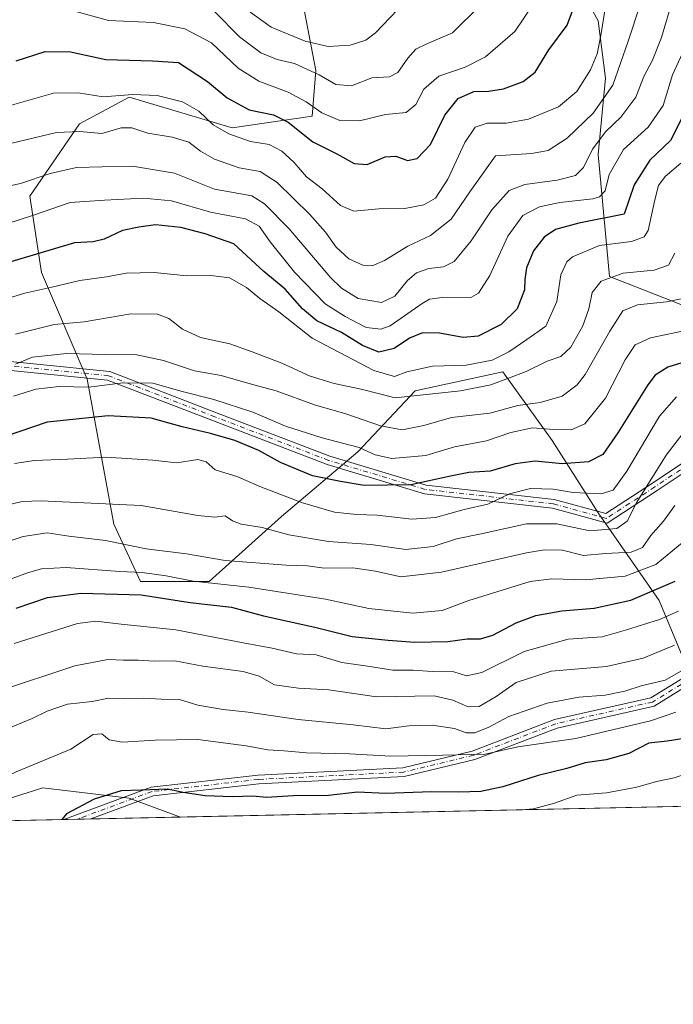
# Model space of a CAD drawing. Units: metres. Extents: x 644680 to 648134, y 4743833 to 4746219.
# Drawn here: x 647094 to 647273, y 4743833 to 4744102 of the extents above; entities that cross this region are included whole.
import ezdxf

# ---------------------------------------------------------------- set-up
doc = ezdxf.new("R2010")
doc.units = ezdxf.units.M
doc.header["$MEASUREMENT"] = 0
doc.linetypes.add('DGN Style 4', pattern=[2.6384748266838614, 1.318413404963828, -0.6592067024819142, 0.001648016756204785, -0.6592067024819142])
for name, color, linetype, lineweight in [('Arbolado forestal CxS', 92, 'Continuous', 0), ('Camino Cxs', 7, 'Continuous', 0), ('Camino eje', 30, 'DGN Style 4', 13), ('Comarca CxS', 21, 'Continuous', 0), ('Comunidad Autónoma CxS', 142, 'Continuous', 0), ('Curva de nivel maestra', 30, 'Continuous', 30), ('Curva de nivel normal', 30, 'Continuous', 0), ('Entidad de ámbito territorial CxS', 92, 'Continuous', 0), ('Espacio natural protegido CxS', 121, 'Continuous', 0), ('Municipio CxS', 4, 'Continuous', 0), ('Provincia CxS', 1, 'Continuous', 0)]:
    doc.layers.add(name, color=color, linetype=linetype, lineweight=lineweight)

msp = doc.modelspace()

# ---------------------------------------------------------------- linework, layer by layer
at = {"layer": 'Arbolado forestal CxS', "color": 92, "linetype": 'Continuous', "lineweight": 0, "extrusion": (-0.1184180294904701, -0.002519578591530856, 0.9929606346755724), "elevation": -87516.50143626526, "flags": 128}
msp.add_lwpolyline([(-4729044.800773664, 743230.1096310118), (-4729044.800773663, 742767.1514795362)], dxfattribs=at)
at = {"layer": 'Arbolado forestal CxS', "color": 92, "linetype": 'Continuous', "lineweight": 0, "extrusion": (-0.1516640402518917, -0.003227216710406468, 0.9884268328848508), "elevation": -112390.3137716224, "flags": 128}
msp.add_lwpolyline([(-4729043.503253433, 739388.3533017202), (-4729043.503253433, 739353.8987460452)], dxfattribs=at)
at = {"layer": 'Arbolado forestal CxS', "color": 92, "linetype": 'Continuous', "lineweight": 0, "extrusion": (-0.09849956226654139, -0.00209379098595058, 0.9951348914959254), "elevation": -72603.20152551994, "flags": 128}
msp.add_lwpolyline([(-4729059.846901108, 744248.8815162614), (-4729059.846901109, 744245.1980680253)], dxfattribs=at)
at = {"layer": 'Arbolado forestal CxS', "color": 92, "linetype": 'Continuous', "lineweight": 0, "extrusion": (-0.08328469007691312, -0.001772740026197087, 0.9965242183668154), "elevation": -61232.9854460588, "flags": 128}
msp.add_lwpolyline([(-4729038.58083155, 745409.1252251028), (-4729038.58083155, 745405.4471107476)], dxfattribs=at)
at = {"layer": 'Arbolado forestal CxS', "color": 92, "linetype": 'Continuous', "lineweight": 0, "extrusion": (-0.05734727149006873, -0.00122013485182767, 0.9983535454555104), "elevation": -41825.06859961015, "flags": 128}
msp.add_lwpolyline([(-4729045.350378058, 746731.3069434046), (-4729045.350378058, 746706.6888498506)], dxfattribs=at)
at = {"layer": 'Arbolado forestal CxS', "color": 92, "linetype": 'Continuous', "lineweight": 0}
for points in [[(647289.9908999996, 4744018.661900001, 1022.661900000006), (647255.5573000005, 4744032.2271, 1008.595700000005), (647252.4276999999, 4744065.6173, 988.9916999999988), (647254.5151000004, 4744086.486099999, 980.9897999999957), (647252.4285000004, 4744102.137700001, 977.0581999999995), (647239.9077000003, 4744125.093699999, 969.7761000000029)], [(647239.9077000003, 4744125.093699999, 969.7761000000029), (647252.4285000004, 4744102.137700001, 977.0581999999995), (647254.5151000004, 4744086.486099999, 980.9897999999957), (647252.4276999999, 4744065.6173, 988.9916999999988), (647255.5573000005, 4744032.2271, 1008.595700000005), (647289.9908999996, 4744018.661900001, 1022.661900000006)], [(647289.9908999996, 4744018.661900001, 1022.661900000006), (647255.5573000005, 4744032.2271, 1008.595700000005), (647252.4276999999, 4744065.6173, 988.9916999999988), (647254.5151000004, 4744086.486099999, 980.9897999999957), (647252.4285000004, 4744102.137700001, 977.0581999999995), (647239.9077000003, 4744125.093699999, 969.7761000000029)], [(647289.9908999996, 4744018.661900001, 1022.661900000006), (647255.5573000005, 4744032.2271, 1008.595700000005), (647252.4276999999, 4744065.6173, 988.9916999999988), (647254.5151000004, 4744086.486099999, 980.9897999999957), (647252.4285000004, 4744102.137700001, 977.0581999999995), (647239.9077000003, 4744125.093699999, 969.7761000000029)], [(647168.9528999999, 4744120.9209, 948.4747000000062), (647175.2128999997, 4744088.574100001, 963.4614000000003), (647174.1693000002, 4744076.0529, 971.4279999999999), (647152.2566999998, 4744072.922900001, 978.7743999999948), (647124.0839000001, 4744081.2709, 978.9766999999993), (647110.5186999999, 4744073.9669, 983.043399999995), (647096.9534999998, 4744054.1417, 990.6708999999975), (647100.0833000002, 4744033.2729, 1001.511299999998), (647112.6041000001, 4744004.056299999, 1017.976800000004), (647119.9073000001, 4743964.405300001, 1037.0772), (647127.2111000001, 4743948.753500001, 1046.290800000002), (647145.9930999996, 4743948.7533, 1043.936600000001), (647165.8191000001, 4743966.4915, 1032.674100000004), (647186.6885000002, 4743984.229900001, 1020.623800000001), (647202.3406999996, 4744000.924699999, 1007.737599999993), (647226.3400999998, 4744006.1415, 1006.172099999996), (647239.9045000002, 4743987.359300001, 1020.976800000004), (647252.4254999999, 4743967.533700001, 1031.856700000004), (647269.1201, 4743943.534299999, 1050.309599999993), (647279.5541000003, 4743918.4915, 1067.184899999993)], [(647279.5541000003, 4743918.4915, 1067.184899999993), (647269.1201, 4743943.534299999, 1050.309599999993), (647252.4254999999, 4743967.533700001, 1031.856700000004), (647239.9045000002, 4743987.359300001, 1020.976800000004), (647226.3400999998, 4744006.1415, 1006.172099999996), (647202.3406999996, 4744000.924699999, 1007.737599999993), (647186.6885000002, 4743984.229900001, 1020.623800000001), (647165.8191000001, 4743966.4915, 1032.674100000004), (647145.9930999996, 4743948.7533, 1043.936600000001), (647127.2111000001, 4743948.753500001, 1046.290800000002), (647119.9073000001, 4743964.405300001, 1037.0772), (647112.6041000001, 4744004.056299999, 1017.976800000004), (647100.0833000002, 4744033.2729, 1001.511299999998), (647096.9534999998, 4744054.1417, 990.6708999999975), (647110.5186999999, 4744073.9669, 983.043399999995), (647124.0839000001, 4744081.2709, 978.9766999999993), (647152.2566999998, 4744072.922900001, 978.7743999999948), (647174.1693000002, 4744076.0529, 971.4279999999999), (647175.2128999997, 4744088.574100001, 963.4614000000003), (647168.9528999999, 4744120.9209, 948.4747000000062)], [(647168.9528999999, 4744120.9209, 948.4747000000062), (647175.2128999997, 4744088.574100001, 963.4614000000003), (647174.1693000002, 4744076.0529, 971.4279999999999), (647152.2566999998, 4744072.922900001, 978.7743999999948), (647124.0839000001, 4744081.2709, 978.9766999999993), (647110.5186999999, 4744073.9669, 983.043399999995), (647096.9534999998, 4744054.1417, 990.6708999999975), (647100.0833000002, 4744033.2729, 1001.511299999998), (647112.6041000001, 4744004.056299999, 1017.976800000004), (647119.9073000001, 4743964.405300001, 1037.0772), (647127.2111000001, 4743948.753500001, 1046.290800000002), (647145.9930999996, 4743948.7533, 1043.936600000001), (647165.8191000001, 4743966.4915, 1032.674100000004), (647186.6885000002, 4743984.229900001, 1020.623800000001), (647202.3406999996, 4744000.924699999, 1007.737599999993), (647226.3400999998, 4744006.1415, 1006.172099999996), (647239.9045000002, 4743987.359300001, 1020.976800000004), (647252.4254999999, 4743967.533700001, 1031.856700000004), (647269.1201, 4743943.534299999, 1050.309599999993), (647279.5541000003, 4743918.4915, 1067.184899999993)], [(647168.9528999999, 4744120.9209, 948.4747000000062), (647175.2128999997, 4744088.574100001, 963.4614000000003), (647174.1693000002, 4744076.0529, 971.4279999999999), (647152.2566999998, 4744072.922900001, 978.7743999999948), (647124.0839000001, 4744081.2709, 978.9766999999993), (647110.5186999999, 4744073.9669, 983.043399999995), (647096.9534999998, 4744054.1417, 990.6708999999975), (647100.0833000002, 4744033.2729, 1001.511299999998), (647112.6041000001, 4744004.056299999, 1017.976800000004), (647119.9073000001, 4743964.405300001, 1037.0772), (647127.2111000001, 4743948.753500001, 1046.290800000002), (647145.9930999996, 4743948.7533, 1043.936600000001), (647165.8191000001, 4743966.4915, 1032.674100000004), (647186.6885000002, 4743984.229900001, 1020.623800000001), (647202.3406999996, 4744000.924699999, 1007.737599999993), (647226.3400999998, 4744006.1415, 1006.172099999996), (647239.9045000002, 4743987.359300001, 1020.976800000004), (647252.4254999999, 4743967.533700001, 1031.856700000004), (647269.1201, 4743943.534299999, 1050.309599999993), (647279.5541000003, 4743918.4915, 1067.184899999993)], [(647597.7347999997, 4743894.049799999, 1131.323900000003), (647138.1394999997, 4743884.271000001, 1076.488899999997), (647124.0795, 4743889.451300001, 1074.496799999994), (647100.4278999995, 4743892.234300001, 1071.458799999993), (647073.9937000005, 4743883.8871, 1069.248399999997), (647072.1902999999, 4743882.867799999, 1069.180800000002), (646690.3947999999, 4743874.7443, 1038.254700000005)], [(647138.1392000001, 4743884.2711, 1076.488899999997), (647124.0795, 4743889.451300001, 1074.496799999994), (647100.4278999995, 4743892.234300001, 1071.458799999993), (647073.9937000005, 4743883.8871, 1069.248399999997), (647072.1904999996, 4743882.867900001, 1069.180900000007)], [(647138.1392000001, 4743884.2711, 1076.488899999997), (647124.0795, 4743889.451300001, 1074.496799999994), (647100.4278999995, 4743892.234300001, 1071.458799999993), (647073.9937000005, 4743883.8871, 1069.248399999997), (647072.1904999996, 4743882.867900001, 1069.180900000007)]]:
    msp.add_polyline3d(points, dxfattribs=at)
msp.add_polyline3d([(647138.1394999997, 4743884.271000001, 1076.488899999997), (647072.1902999999, 4743882.867799999, 1069.180800000002), (647073.9937000005, 4743883.8871, 1069.248399999997), (647100.4278999995, 4743892.234300001, 1071.458799999993), (647124.0795, 4743889.451300001, 1074.496799999994)], close=True, dxfattribs=at)
at = {"layer": 'Camino Cxs', "color": 7, "linetype": 'Continuous', "lineweight": 0, "extrusion": (-0.2902678553873748, -0.006174310761855352, 0.956925519575808), "elevation": -216095.5887364962, "flags": 128}
msp.add_lwpolyline([(-4729049.214683387, 715951.3725627187), (-4729049.214683387, 715943.7117179165)], dxfattribs=at)
at = {"layer": 'Camino Cxs', "color": 7, "linetype": 'Continuous', "lineweight": 0}
for points in [[(646988.2955, 4743994.790899999, 1003.773700000005), (647006.9990999997, 4743995.6325, 1011.819699999993), (647026.8960999995, 4744007.570900001, 1004.256200000003), (647052.9357000003, 4744006.235500001, 1014.405799999993), (647078.7619000003, 4744010.208900001, 1027.051900000006), (647118.7625000002, 4744006.208699999, 1034.595300000001), (647148.0164999999, 4743994.906099999, 1035.920499999993), (647179.0617000004, 4743983.0163, 1039.244900000005), (647205.3744999999, 4743975.122500001, 1032.638200000001), (647240.4167, 4743971.1555, 1048.412299999996), (647254.5389, 4743967.303900001, 1050.379300000001), (647267.3114999998, 4743975.606100001, 1051.259099999996), (647281.3857000005, 4743984.9889, 1051.348899999997)], [(646988.2955, 4743994.790899999, 1003.773700000005), (647006.9990999997, 4743995.6325, 1011.819699999993), (647026.8960999995, 4744007.570900001, 1004.256200000003), (647052.9357000003, 4744006.235500001, 1014.405799999993), (647078.7619000003, 4744010.208900001, 1027.051900000006), (647118.7625000002, 4744006.208699999, 1034.595300000001), (647148.0164999999, 4743994.906099999, 1035.920499999993), (647179.0617000004, 4743983.0163, 1039.244900000005), (647205.3744999999, 4743975.122500001, 1032.638200000001), (647240.4167, 4743971.1555, 1048.412299999996), (647254.5389, 4743967.303900001, 1050.379300000001), (647267.3114999998, 4743975.606100001, 1051.259099999996), (647281.3857000005, 4743984.9889, 1051.348899999997), (647305.9064999997, 4743990.2907, 1053.477499999994), (647322.3185000002, 4743999.4813, 1059.745599999995), (647340.4917000001, 4744008.231500001, 1063.031799999997), (647352.0746999999, 4744007.550100001, 1064.730800000005), (647364.9505000003, 4744006.194700001, 1066.637900000002), (647373.2679000003, 4744001.6259, 1071.098800000007)], [(647282.3381000003, 4743982.7393, 1051.296100000007), (647268.6310999999, 4743973.601500001, 1049.847800000003), (647254.9451000001, 4743964.705499999, 1050.749800000005), (647239.9633, 4743968.7915, 1049.691900000005), (647204.8909, 4743972.7619, 1032.665699999998), (647178.2867000002, 4743980.743100001, 1040.077699999994), (647147.1549000005, 4743992.666099999, 1036.612699999998), (647118.2005000003, 4744003.8529, 1035.357499999998), (647078.8258999997, 4744007.7905, 1027.981599999999), (647053.0579000004, 4744003.826099999, 1014.025899999993), (647027.5037000002, 4744005.136499999, 1009.187999999995), (647007.7133, 4743993.2623, 1013.983600000007), (646987.2753, 4743992.342499999, 1003.817999999999)], [(647368.8652999997, 4744000.216700001, 1068.243799999997), (647364.1381000001, 4744003.866900001, 1065.176200000002), (647351.8784999996, 4744005.157500001, 1065.692800000004), (647340.9720999999, 4744005.799100001, 1063.532000000007), (647323.4265000002, 4743997.351100001, 1060.424700000003), (647306.7653000001, 4743988.0209, 1052.720700000005), (647282.3381000003, 4743982.7393, 1051.296100000007), (647268.6310999999, 4743973.601500001, 1049.847800000003), (647254.9451000001, 4743964.705499999, 1050.749800000005), (647239.9633, 4743968.7915, 1049.691900000005), (647204.8909, 4743972.7619, 1032.665699999998), (647178.2867000002, 4743980.743100001, 1040.077699999994), (647147.1549000005, 4743992.666099999, 1036.612699999998), (647118.2005000003, 4744003.8529, 1035.357499999998), (647078.8258999997, 4744007.7905, 1027.981599999999), (647053.0579000004, 4744003.826099999, 1014.025899999993), (647027.5037000002, 4744005.136499999, 1009.187999999995), (647007.7133, 4743993.2623, 1013.983600000007), (646987.2753, 4743992.342499999, 1003.817999999999)], [(647498.1057000002, 4744006.515699999, 1070.513300000006), (647478.4781, 4744005.1621, 1071.602899999998), (647452.6403000001, 4743999.8621, 1074.640799999994), (647410.1955000004, 4743999.8621, 1073.862099999998), (647372.1234999998, 4743999.205700001, 1071.028600000005), (647356.0016999999, 4743990.8223, 1069.564400000003), (647335.6041000001, 4743970.424699999, 1072.319699999993), (647316.2704999996, 4743953.0911, 1078.553899999999), (647298.5440999996, 4743944.556299999, 1079.618900000001), (647285.3520999998, 4743925.4277, 1078.718099999998), (647267.7685000002, 4743914.606899999, 1078.301500000002), (647241.1993000006, 4743908.628900001, 1076.741500000004), (647218.7182999998, 4743900.033299999, 1077.840899999996), (647199.3517000005, 4743895.3585, 1083.794399999999), (647159.5897000004, 4743893.3705, 1082.444399999993), (647130.6678999999, 4743890.083900001, 1082.121700000003), (647113.5674999999, 4743883.748199999, 1077.295100000003)], [(647106.2383000003, 4743883.592300001, 1075.070900000006), (647130.1073000003, 4743892.435699999, 1081.601200000005), (647159.3941000003, 4743895.763699999, 1080.119600000005), (647199.0072999997, 4743897.7443, 1082.816500000001), (647218.0053000003, 4743902.3301, 1077.981899999999), (647240.5037000002, 4743910.9323, 1078.145699999994), (647266.8513000002, 4743916.860500001, 1078.330199999997), (647283.6634999998, 4743927.206700001, 1078.568499999994), (647296.9297000002, 4743946.442700001, 1078.289000000004), (647314.9222999997, 4743955.105699999, 1077.853600000002), (647333.9533000002, 4743972.168099999, 1072.170800000007), (647354.5663000002, 4743992.780900001, 1070.242100000003), (647368.8652999997, 4744000.216700001, 1068.243799999997)], [(647285.3520999998, 4743925.4277, 1078.718099999998), (647267.7685000002, 4743914.606899999, 1078.301500000002), (647241.1993000006, 4743908.628900001, 1076.741500000004), (647218.7182999998, 4743900.033299999, 1077.840899999996), (647199.3517000005, 4743895.3585, 1083.794399999999), (647159.5897000004, 4743893.3705, 1082.444399999993), (647130.6678999999, 4743890.083900001, 1082.121700000003), (647113.5674999999, 4743883.748299999, 1077.295100000003), (647106.2383000003, 4743883.592300001, 1075.070900000006), (647130.1073000003, 4743892.435699999, 1081.601200000005), (647159.3941000003, 4743895.763699999, 1080.119600000005), (647199.0072999997, 4743897.7443, 1082.816500000001), (647218.0053000003, 4743902.3301, 1077.981899999999), (647240.5037000002, 4743910.9323, 1078.145699999994), (647266.8513000002, 4743916.860500001, 1078.330199999997), (647283.6634999998, 4743927.206700001, 1078.568499999994)]]:
    msp.add_polyline3d(points, dxfattribs=at)
at = {"layer": 'Camino eje', "color": 30, "linetype": 'DGN Style 4', "lineweight": 13}
for points in [[(647371.8205000004, 4744000.400699999, 1070.6535), (647364.5443000002, 4744005.030900001, 1065.933699999994), (647351.9767000005, 4744006.353700001, 1065.209499999997), (647340.7319, 4744007.0153, 1063.381699999998), (647322.8724999997, 4743998.416300001, 1060.109899999996), (647306.3359000003, 4743989.155900001, 1053.081600000005), (647281.8618999999, 4743983.8641, 1051.269799999995), (647267.9713000003, 4743974.603700001, 1050.467399999994), (647254.7421000004, 4743966.004699999, 1050.534700000004), (647240.1898999996, 4743969.9735, 1049.012199999997), (647205.1327000001, 4743973.942299999, 1032.652400000006), (647178.6743000001, 4743981.879699999, 1039.567500000005), (647147.5856999997, 4743993.7861, 1036.172900000005), (647118.4814999999, 4744005.030900001, 1034.961299999995), (647078.7938999999, 4744008.999700001, 1027.521900000007), (647052.9968999998, 4744005.030900001, 1014.202900000004), (647027.1999000004, 4744006.353700001, 1006.596600000005), (647007.3561000006, 4743994.4475, 1012.964300000007), (646987.2213000003, 4743993.541300001, 1004.096799999999)], [(647371.8205000004, 4744000.400699999, 1070.6535), (647355.2839000003, 4743991.801700001, 1069.821599999996), (647334.7786999998, 4743971.296499999, 1072.193400000004), (647315.5963000003, 4743954.0985, 1078.210000000006), (647297.7368999999, 4743945.499500001, 1079.023400000006), (647284.5077000001, 4743926.317100001, 1078.500599999999), (647267.3098999998, 4743915.733700001, 1078.242299999998), (647240.8515, 4743909.7807, 1077.499899999995), (647218.3618999999, 4743901.181700001, 1077.781000000003), (647199.1794999996, 4743896.5515, 1083.324900000007), (647159.4918999998, 4743894.567100001, 1081.276100000003), (647130.3876999998, 4743891.2597, 1081.803499999995), (647109.9030999999, 4743883.670299999, 1075.794599999994)]]:
    msp.add_polyline3d(points, dxfattribs=at)
at = {"layer": 'Comarca CxS', "color": 21, "linetype": 'Continuous', "lineweight": 0, "flags": 128}
msp.add_lwpolyline([(647407.6310000008, 4746032.075999998), (647464.0889999995, 4746025.8), (647500.9250000003, 4746033.076999999), (647561.7580000013, 4746045.095000001), (647736.1840000009, 4746096.944999999), (647768.1910000001, 4746105.556999999), (647924.6910000008, 4746132.359999999), (647969.5770000003, 4746080.67), (647998.8830000006, 4746027.59), (648004.3389999995, 4746017.706999999), (648008.6579999991, 4746009.884999999), (648089.8412179879, 4745976.045021782), (648134.4700011259, 4743905.469982543), (645558.1670461951, 4743850.653899349), (644728.9200010984, 4743833.009982541), (644680.2200011006, 4746146.289982519), (647369.692617526, 4746203.533478647), (647399.5130000003, 4746068.766000002)], close=True, dxfattribs=at)
at = {"layer": 'Comunidad Autónoma CxS', "color": 142, "linetype": 'Continuous', "lineweight": 0, "flags": 128}
msp.add_lwpolyline([(645558.1670461951, 4743850.653899349), (644728.9200010984, 4743833.009982541), (644680.2200011006, 4746146.289982519), (647369.692617526, 4746203.533478647), (648084.6100011258, 4746218.749982519), (648089.8412179879, 4745976.045021782), (648134.4700011259, 4743905.469982543)], close=True, dxfattribs=at)
at = {"layer": 'Curva de nivel maestra', "color": 30, "linetype": 'Continuous', "lineweight": 30, "flags": 128}
for points, elevation in [([(647093.1699999999, 4744091.2601), (647101.0999999996, 4744093.7501), (647108.0599999997, 4744093.6801), (647117.7199999997, 4744091.5701), (647130.4900000002, 4744091.2601), (647137.5599999997, 4744090.780099999), (647145.5800000001, 4744085.600099999), (647150.9100000003, 4744081.140100001), (647156.9100000003, 4744077.8201), (647163.5800000001, 4744076.420100001), (647167.5800000001, 4744074.4801), (647174.3499999996, 4744069.0601), (647180.9100000003, 4744065.7301), (647185.6600000003, 4744063.140100001), (647189.2000000002, 4744062.850099999), (647194.1200000001, 4744064.940099999), (647197.1200000001, 4744065.140100001), (647200.29, 4744063.9001), (647202.9100000003, 4744064.5001), (647206.5800000001, 4744068.3101), (647210.4600000001, 4744076.3301), (647214.1100000005, 4744080.940099999), (647218.4600000001, 4744082.840100001), (647222.4900000002, 4744082.880100001), (647226.5499999998, 4744083.550100001), (647231.9000000004, 4744085.540100001), (647235.2100000001, 4744088.1501), (647238.9900000002, 4744094.2301), (647243.9400000004, 4744100.950099999), (647246.2999999998, 4744107.140100001)], 975), ([(647275.5300000003, 4744075.9001), (647272.2999999998, 4744069.440099999), (647266.6399999997, 4744064.050100001), (647262.29, 4744057.2601), (647259.5800000001, 4744049.2301), (647247.1399999997, 4744046.7501), (647240.7699999996, 4744045.050100001), (647237.6799999997, 4744042.920100001), (647234.7699999996, 4744039.220100001), (647232.8600000005, 4744034.5801), (647232.4000000004, 4744031.390100001), (647232.3200000003, 4744028.520099999), (647230.2800000003, 4744023.360099999), (647225.9299999997, 4744019.040100001), (647219.6299999999, 4744015.9101), (647215.5499999998, 4744015.540100001), (647209.04, 4744016.690099999), (647204.4199999999, 4744016.7401), (647200.8399999999, 4744015.290100001), (647196.6299999999, 4744012.5001), (647192.4100000003, 4744011.530099999), (647188, 4744013.280099999), (647182.1900000004, 4744016.870100001), (647175.4800000006, 4744020.030099999), (647171.5199999996, 4744023.3201), (647166.7699999996, 4744028.7601), (647160.9900000002, 4744033.540100001), (647152.7599999999, 4744041.100099999), (647144.9100000003, 4744043.9001), (647138.25, 4744045.600099999), (647131.2999999998, 4744046.3201), (647126.7699999996, 4744045.6801), (647122.2999999998, 4744044.800100001), (647117.2999999998, 4744042.460100001), (647114.25, 4744041.690099999), (647109.1100000005, 4744041.4001), (647088.25, 4744035.1801)], 1000), ([(647279.1799999997, 4744009.800100001), (647271.54, 4744007.420100001), (647268.0800000001, 4744005.170100001), (647266.04, 4744002.5601), (647257.8899999997, 4743989.4001), (647253.75, 4743983.520099999), (647249.8600000005, 4743981.440099999), (647242.5999999996, 4743980.9001), (647235.2000000002, 4743981.6801), (647229.7100000001, 4743980.9001), (647222.8600000005, 4743978.920100001), (647217.0599999997, 4743978.5601), (647212.0199999996, 4743977.590100001), (647201.2300000006, 4743975.140100001), (647188.4600000001, 4743974.9901), (647181.9100000003, 4743976.0601), (647174.25, 4743977.620100001), (647165.4900000002, 4743981.3301), (647159.5800000001, 4743984.620100001), (647152.9800000006, 4743987.290100001), (647146.3499999996, 4743989.270099999), (647138.5999999996, 4743991.090100001), (647130.1299999999, 4743993.450099999), (647118.3499999996, 4743994.100099999), (647101.6900000004, 4743992.3201), (647090.1399999997, 4743988.370100001)], 1025), ([(647093.1299999999, 4743941.460100001), (647101.79, 4743944.360099999), (647110.8399999999, 4743945.5101), (647127.4199999999, 4743945.0601), (647140.7599999999, 4743943.020099999), (647152.1399999997, 4743941.690099999), (647160.8300000001, 4743939.3101), (647174.9400000004, 4743936.2501), (647185.1500000004, 4743933.630100001), (647195.0300000003, 4743932.6801), (647202.2800000003, 4743932.0801), (647211.3600000005, 4743932.280099999), (647216.5800000001, 4743932.9901), (647220.2699999996, 4743933.030099999), (647223.6699999999, 4743934.040100001), (647229.9800000006, 4743937.380100001), (647235.3700000001, 4743939.460100001), (647242.54, 4743940.720100001), (647251.4100000003, 4743941.450099999), (647261.3799999999, 4743943.610099999), (647273.5800000001, 4743948.840100001)], 1050), ([(647278.8300000001, 4743906.2501), (647271.3899999997, 4743904.9901), (647266.3200000003, 4743904.4801), (647260.8499999996, 4743901.6501), (647254.6500000004, 4743899.9101), (647248.9100000003, 4743899.100099999), (647243.9100000003, 4743897.5801), (647236.0300000003, 4743895.6601), (647226.3899999997, 4743892.530099999), (647220.3099999997, 4743891.290100001), (647214.3399999999, 4743891.030099999), (647206.8499999996, 4743891.190099999), (647194.3099999997, 4743890.720100001), (647186.5800000001, 4743891.0801), (647178.6299999999, 4743890.130100001), (647169.0099999999, 4743890.0701), (647161.6500000004, 4743889.640100001), (647157.9299999997, 4743889.950099999), (647152.25, 4743889.780099999), (647144.8600000005, 4743890.0601), (647138.8499999996, 4743890.950099999), (647134.5499999998, 4743891.860099999), (647127.4900000002, 4743891.590100001), (647121.9299999997, 4743891.4001), (647114.5099999999, 4743889.120100001), (647106.9100000003, 4743885.1501), (647105.6339999996, 4743883.579600001)], 1075), ([(647105.6339999996, 4743883.579600001), (647105.6338000001, 4743883.579399999)], 1075)]:
    msp.add_lwpolyline(points, dxfattribs=dict(at, elevation=elevation))
at = {"layer": 'Curva de nivel normal', "color": 30, "linetype": 'Continuous', "lineweight": 0, "flags": 128}
for points, elevation in [([(647156.7400000002, 4744104.92), (647162.9500000002, 4744100.480000001), (647172.29, 4744096.600000001), (647178.5199999996, 4744095.17), (647184.5700000003, 4744095.480000001), (647188.8700000001, 4744096.92), (647191.5199999996, 4744098.930000001), (647201.6200000001, 4744109.52)], 960), ([(647084.2699999996, 4744055.5), (647094.3399999999, 4744057.689999999), (647102.4600000001, 4744060.350000001), (647109.6600000003, 4744062), (647116.7000000002, 4744062.180000001), (647124.9800000006, 4744062.430000001), (647136.4800000006, 4744060.5), (647147.4400000004, 4744056.07), (647154.0800000001, 4744054.939999999), (647157.7000000002, 4744054.25), (647161.1100000005, 4744052.130000001), (647167.9000000004, 4744045.220000001), (647179.2400000002, 4744031.91), (647182.1900000004, 4744029.029999999), (647186.8099999997, 4744026.210000001), (647193.1600000003, 4744025.039999999), (647196.8099999997, 4744026.800000001), (647200.2400000002, 4744031.100000001), (647202.7699999996, 4744033.220000001), (647206.1500000004, 4744034.4), (647210.1399999997, 4744034.84), (647213.0700000003, 4744036.310000001), (647217.7100000001, 4744041.939999999), (647223.4000000004, 4744050.430000001), (647228.1100000005, 4744055.730000001), (647232.3499999996, 4744057.41), (647241.2699999996, 4744058.52), (647246.2199999997, 4744059.880000001), (647248.4600000001, 4744062.02), (647250.8799999999, 4744067.08), (647254.5800000001, 4744071.84), (647258.7100000001, 4744075.82), (647262.79, 4744081.26), (647264.9400000004, 4744086.9), (647267.3600000005, 4744091.42), (647269.8099999997, 4744097.65), (647272.7699999996, 4744107.869999999)], 990), ([(647084.5800000001, 4744066.99), (647095.8300000001, 4744069.59), (647104.25, 4744071.630000001), (647110.5800000001, 4744071.850000001), (647116.5800000001, 4744071.369999999), (647121.9000000004, 4744072.859999999), (647124.8399999999, 4744072.84), (647129.2199999997, 4744071.390000001), (647135.9100000003, 4744070.359999999), (647140.4199999999, 4744069), (647143.6100000005, 4744066.49), (647147.4199999999, 4744064.34), (647154.25, 4744061.980000001), (647159.9800000006, 4744060.91), (647164.5999999996, 4744057.890000001), (647173.5099999999, 4744049.16), (647177.8399999999, 4744044.289999999), (647180.7100000001, 4744040.189999999), (647184.2100000001, 4744036.99), (647188.0199999996, 4744035.289999999), (647190.6500000004, 4744035.09), (647194.0099999999, 4744036.57), (647200.3600000005, 4744040.49), (647206.54, 4744043.449999999), (647212.2300000006, 4744047.880000001), (647217.3700000001, 4744055.4), (647224.3499999996, 4744065.230000001), (647234.2000000002, 4744065.859999999), (647238.7699999996, 4744066.640000001), (647243.9800000006, 4744070.07), (647251.0800000001, 4744076.9), (647256.5, 4744084.58), (647260.6900000004, 4744096.630000001), (647263.9500000002, 4744106.51)], 985), ([(647091.8600000005, 4744079.100000001), (647103.3799999999, 4744082.34), (647110.1799999997, 4744082.439999999), (647117, 4744081.4), (647125.0899999999, 4744082.01), (647131.7599999999, 4744081.74), (647138.7199999997, 4744080.039999999), (647143.1399999997, 4744077.439999999), (647147.0599999997, 4744073.710000001), (647151.3700000001, 4744071.26), (647157.2999999998, 4744069.189999999), (647162.3899999997, 4744068.359999999), (647165.9000000004, 4744066.460000001), (647169.1399999997, 4744063.460000001), (647172.6100000005, 4744059.52), (647176.9000000004, 4744056.189999999), (647181.9100000003, 4744051.600000001), (647185.5800000001, 4744050.07), (647192.4600000001, 4744050.680000001), (647199.54, 4744050.810000001), (647204.7400000002, 4744051.84), (647207.9000000004, 4744053.66), (647211.2800000003, 4744058.800000001), (647215.9500000002, 4744068.859999999), (647218.7599999999, 4744073.09), (647222.0999999996, 4744074.119999999), (647227.3099999997, 4744074.189999999), (647233.3799999999, 4744075.220000001), (647241.5800000001, 4744078.609999999), (647246.6200000001, 4744082.869999999), (647250.3600000005, 4744088.720000001), (647252.2199999997, 4744093.17), (647253.1600000003, 4744098.140000001), (647254.4699999997, 4744106.119999999)], 980), ([(647234.5999999996, 4744106.52), (647229.6900000004, 4744099.220000001), (647221.6299999999, 4744092.279999999), (647216.0700000003, 4744089.52), (647208.8099999997, 4744087.039999999), (647204.79, 4744083.439999999), (647202.5800000001, 4744079.310000001), (647199.9100000003, 4744077.050000001), (647194.25, 4744076.5), (647187.1399999997, 4744074.82), (647181.7999999998, 4744074.890000001), (647176.7999999998, 4744076.949999999), (647172.5800000001, 4744080), (647167.5800000001, 4744082.640000001), (647159.5800000001, 4744085.640000001), (647153.9000000004, 4744089.220000001), (647146.6600000003, 4744096.119999999), (647139.29, 4744099.939999999), (647130.7599999999, 4744101.75), (647118.4000000004, 4744102.25), (647106.2400000002, 4744105.59)], 970), ([(647147.4400000004, 4744104.730000001), (647154.2800000003, 4744097.82), (647160.1399999997, 4744093.430000001), (647164.6399999997, 4744091.600000001), (647169.3099999997, 4744090.51), (647176.0599999997, 4744087.4), (647180.6200000001, 4744084.74), (647184.9100000003, 4744084.4), (647190.4900000002, 4744086.600000001), (647195.3399999999, 4744086.880000001), (647197.6399999997, 4744088.02), (647200.3700000001, 4744091.99), (647202.5800000001, 4744094.42), (647205.5800000001, 4744095.84), (647212.5800000001, 4744098.9), (647220.0599999997, 4744106.300000001)], 965), ([(647090.5800000001, 4744046.58), (647097.9100000003, 4744048.939999999), (647107.9100000003, 4744052.41), (647117.3600000005, 4744053.060000001), (647128.0300000003, 4744053.65), (647135.6900000004, 4744052.880000001), (647146.3799999999, 4744049.82), (647155.9699999997, 4744047.970000001), (647159.6399999997, 4744045.960000001), (647162.6699999999, 4744041.65), (647169.3700000001, 4744033.350000001), (647177.7300000006, 4744024.710000001), (647183.2400000002, 4744021.220000001), (647188.9800000006, 4744018.27), (647193.0199999996, 4744017.810000001), (647195.5099999999, 4744018.730000001), (647204.2800000003, 4744024.84), (647206.2599999999, 4744026.02), (647209.7999999998, 4744026.460000001), (647217.75, 4744026.5), (647219.7400000002, 4744027.65), (647222.7800000003, 4744032.480000001), (647227.7199999997, 4744043.220000001), (647231.8300000001, 4744048.859999999), (647236.4100000003, 4744051.289999999), (647241.9299999997, 4744052.42), (647250.9900000002, 4744053.430000001), (647252.8099999997, 4744053.970000001), (647254.3399999999, 4744055.630000001), (647255.5099999999, 4744060.15), (647259.3600000005, 4744066.939999999), (647266.1100000005, 4744073.109999999), (647270.2100000001, 4744079.01), (647272.8399999999, 4744087.369999999), (647277.6299999999, 4744097.92)], 995), ([(647086.25, 4744024.84), (647095.5800000001, 4744027.680000001), (647102.9100000003, 4744029.300000001), (647110.5800000001, 4744031.100000001), (647117.9100000003, 4744032.100000001), (647123.25, 4744033.09), (647130.9100000003, 4744033.279999999), (647139.9100000003, 4744032.390000001), (647146.4199999999, 4744032.5), (647151.5999999996, 4744031.82), (647156.1799999997, 4744029.16), (647159.9000000004, 4744026.17), (647165.0199999996, 4744022.52), (647174.1600000003, 4744015.33), (647191.0499999998, 4744006.49), (647196.7100000001, 4744004.84), (647200.1100000005, 4744006.140000001), (647207.0999999996, 4744007.680000001), (647216.3600000005, 4744007.91), (647223.4800000006, 4744009.279999999), (647228.0300000003, 4744011.560000001), (647232.9299999997, 4744015), (647238.1200000001, 4744018.630000001), (647241.1200000001, 4744025.33), (647242.2000000002, 4744032.65), (647243.9100000003, 4744036.180000001), (647245.4299999997, 4744037.58), (647252.8600000005, 4744040.699999999), (647261.5700000003, 4744041.75), (647265.0800000001, 4744043.07), (647266.1600000003, 4744044.76), (647267.9600000001, 4744053.180000001), (647269, 4744057.140000001), (647270.79, 4744059.560000001), (647275.0499999998, 4744063.230000001)], 1005), ([(647092.9600000001, 4744016.42), (647103.5800000001, 4744019.039999999), (647111.8200000003, 4744019.800000001), (647124.54, 4744021.970000001), (647131.8200000003, 4744021.92), (647134.9500000002, 4744020.710000001), (647138.7300000006, 4744017.76), (647143.6200000001, 4744015.539999999), (647151.6600000003, 4744013.779999999), (647157.7999999998, 4744011.560000001), (647165.8499999996, 4744008.5), (647173.6299999999, 4744004.949999999), (647180.2199999997, 4744002.869999999), (647187.5800000001, 4744001.350000001), (647196.8899999997, 4743999.02), (647214.79, 4744000.92), (647223.1200000001, 4744002.57), (647232.75, 4744006.230000001), (647238.4600000001, 4744009.02), (647242.25, 4744010.26), (647244.9400000004, 4744012.890000001), (647248.2400000002, 4744018.699999999), (647249.9000000004, 4744023.390000001), (647250.8200000003, 4744027.84), (647253.25, 4744030.960000001), (647259.3399999999, 4744033.100000001), (647267.8300000001, 4744033.960000001), (647271.75, 4744035.32), (647273.4600000001, 4744038.560000001)], 1010), ([(647092.9500000002, 4744008.230000001), (647097.6200000001, 4744010.16), (647106.9699999997, 4744011.130000001), (647117.5499999998, 4744010.850000001), (647126.2100000001, 4744010.789999999), (647133.5, 4744009.24), (647142.0199999996, 4744006.42), (647149.2999999998, 4744005.060000001), (647157.1900000004, 4744002.84), (647164.2999999998, 4744000.949999999), (647174.8099999997, 4743997.109999999), (647183.3600000005, 4743994.619999999), (647192.9000000004, 4743991.310000001), (647198.8300000001, 4743990.220000001), (647204.7199999997, 4743991.390000001), (647212.3200000003, 4743993.619999999), (647222.8300000001, 4743994.83), (647230.4400000004, 4743996.859999999), (647236.5800000001, 4743997.710000001), (647242.5800000001, 4743999.470000001), (647246.6799999997, 4744002.59), (647248.9100000003, 4744005.4), (647255.7000000002, 4744017.24), (647259.2599999999, 4744022.76), (647263.1900000004, 4744024.42), (647271.1699999999, 4744025.25), (647275.1900000004, 4744026.119999999)], 1015), ([(647092.4400000004, 4743999.439999999), (647098.5800000001, 4744001.359999999), (647104.9400000004, 4744002.07), (647113.0300000003, 4744001.869999999), (647122.3899999997, 4744003.08), (647130.6100000005, 4744002.980000001), (647138.5800000001, 4744000.689999999), (647147.25, 4743998.51), (647157.9100000003, 4743995.07), (647166.9100000003, 4743991.24), (647176.9100000003, 4743988.039999999), (647187.0499999998, 4743985.359999999), (647191.4699999997, 4743983.369999999), (647195.9900000002, 4743982.4), (647205.3300000001, 4743983.24), (647213.1799999997, 4743985.59), (647221.9100000003, 4743987.24), (647228.5700000003, 4743989.51), (647234.5300000003, 4743990.76), (647240.3700000001, 4743990.310000001), (647245.0599999997, 4743990.199999999), (647248.7699999996, 4743991.859999999), (647254.5, 4743998.939999999), (647259.8700000001, 4744009.4), (647262.5999999996, 4744013.460000001), (647266.8099999997, 4744015.380000001), (647277.3200000003, 4744017.619999999)], 1020), ([(647092.7100000001, 4743981.01), (647098.2199999997, 4743981.859999999), (647107.2100000001, 4743982.180000001), (647117.7000000002, 4743982.76), (647130.5800000001, 4743981.890000001), (647137.1399999997, 4743981.16), (647142.9000000004, 4743982.119999999), (647145.2000000002, 4743981.5), (647147.6799999997, 4743979.32), (647153.8300000001, 4743977.380000001), (647159.9000000004, 4743974.680000001), (647171.5199999996, 4743970.210000001), (647180.3399999999, 4743967.680000001), (647186.2800000003, 4743967.07), (647191.9900000002, 4743966.92), (647201.4500000002, 4743965.77), (647207.9299999997, 4743966.25), (647215.7699999996, 4743968.460000001), (647222.3099999997, 4743969.850000001), (647228.1500000004, 4743972.76), (647233.9800000006, 4743974.189999999), (647240.1100000005, 4743974), (647245.5800000001, 4743973.060000001), (647253.25, 4743972.74), (647256.5800000001, 4743973.699999999), (647260.29, 4743978.92), (647269.2199999997, 4743993.970000001), (647273.8799999999, 4743999.300000001)], 1030), ([(647276.5099999999, 4743990.390000001), (647271.1200000001, 4743983.32), (647263.0899999999, 4743970.460000001), (647260.3899999997, 4743965.27), (647257.5800000001, 4743963.199999999), (647250.2199999997, 4743962.59), (647241.1200000001, 4743964.529999999), (647232.8600000005, 4743964.470000001), (647220.4000000004, 4743961.800000001), (647213.6900000004, 4743960.359999999), (647207.2999999998, 4743958.279999999), (647199.8399999999, 4743957.49), (647190.2199999997, 4743958.869999999), (647178.7000000002, 4743959.689999999), (647167.7800000003, 4743961.51), (647160.5, 4743963.480000001), (647154.7300000006, 4743964.460000001), (647152.3499999996, 4743965.34), (647150.4100000003, 4743966.730000001), (647147.5599999997, 4743966.369999999), (647142.8499999996, 4743966.82), (647127.3600000005, 4743969.51), (647100.0099999999, 4743970.77), (647094.8200000003, 4743970.630000001), (647089.9100000003, 4743969.470000001)], 1035), ([(647273.4400000004, 4743969.560000001), (647270.3899999997, 4743965.24), (647266.9100000003, 4743961.34), (647264.5800000001, 4743958.039999999), (647261.4900000002, 4743956.720000001), (647254.5499999998, 4743956.4), (647248.4900000002, 4743955.82), (647242.7000000002, 4743957.26), (647237.7699999996, 4743957.430000001), (647232.8799999999, 4743956.59), (647209.5700000003, 4743951.27), (647198.4800000006, 4743949.970000001), (647191.5300000003, 4743951.560000001), (647185.2999999998, 4743952.42), (647177.4900000002, 4743952.359999999), (647172.9100000003, 4743953.01), (647167.1100000005, 4743953.220000001), (647150.3600000005, 4743954.5), (647139.7699999996, 4743956.279999999), (647128.7599999999, 4743957.619999999), (647117.6600000003, 4743959.949999999), (647107.6200000001, 4743961.130000001), (647101.6399999997, 4743962), (647095.0999999996, 4743961.07), (647082.8700000001, 4743956.980000001)], 1040), ([(647489.8300000001, 4743970.67), (647475.6500000004, 4743968.4), (647466.9100000003, 4743965.680000001), (647459.25, 4743964.220000001), (647446.9100000003, 4743962.99), (647435.8899999997, 4743961.32), (647428.1799999997, 4743960.77), (647411.5800000001, 4743958.9), (647389.1299999999, 4743954.49), (647370.6600000003, 4743948.16), (647355.6900000004, 4743940.430000001), (647325.0199999996, 4743922.390000001), (647305.9100000003, 4743911.680000001), (647290.25, 4743902.09), (647280.5800000001, 4743897.32), (647273.25, 4743895.01), (647268.4500000002, 4743894.029999999), (647263.0700000003, 4743892.42), (647254.7199999997, 4743890.850000001), (647246.6699999999, 4743890.27), (647240.5199999996, 4743888.02), (647234.7300000006, 4743886.529999999), (647232.6133000003, 4743886.281300001)], 1080), ([(647275.9900000002, 4743959.720000001), (647268.25, 4743953.4), (647259.8300000001, 4743950.210000001), (647248.9800000006, 4743949.210000001), (647239.8099999997, 4743949.41), (647233.8700000001, 4743948.689999999), (647217.1100000005, 4743943.539999999), (647209.7699999996, 4743940.82), (647201.7400000002, 4743940.060000001), (647189.7000000002, 4743941.350000001), (647177.8600000005, 4743943.850000001), (647156.8099999997, 4743947.130000001), (647141.6100000005, 4743948.779999999), (647134.1900000004, 4743950.26), (647127.7000000002, 4743951.210000001), (647121.5300000003, 4743951.480000001), (647106.8899999997, 4743952.57), (647100.0700000003, 4743952.16), (647096.5800000001, 4743951.16), (647082.5800000001, 4743946.060000001)], 1045), ([(647274.4100000003, 4743940.560000001), (647269.25, 4743938.289999999), (647259.9100000003, 4743935.42), (647253.5800000001, 4743933.58), (647244.25, 4743932.92), (647232.25, 4743929.529999999), (647220.5800000001, 4743923.810000001), (647216.4299999997, 4743922.939999999), (647212.9900000002, 4743924), (647207, 4743924.100000001), (647201.8499999996, 4743924.42), (647196.2400000002, 4743924.42), (647189.2999999998, 4743925.560000001), (647182.3499999996, 4743926.600000001), (647175.29, 4743928.609999999), (647169.9199999999, 4743928.939999999), (647163.2199999997, 4743930.52), (647155.2999999998, 4743931.9), (647136.8499999996, 4743935.5), (647121.8799999999, 4743937.01), (647114.9600000001, 4743937.880000001), (647109.9699999997, 4743937.26), (647101.0099999999, 4743934.4), (647092.5800000001, 4743931.75)], 1055), ([(647088.25, 4743918.699999999), (647109.25, 4743925.619999999), (647118.25, 4743927.390000001), (647122.5800000001, 4743927.189999999), (647126.5800000001, 4743927.210000001), (647130.9100000003, 4743926.91), (647136.6200000001, 4743927.02), (647144.2199999997, 4743925.58), (647155.2599999999, 4743924.109999999), (647159.7100000001, 4743922.82), (647163.9199999999, 4743920.460000001), (647170.4500000002, 4743919.550000001), (647178.7199999997, 4743919.060000001), (647191.7800000003, 4743917.119999999), (647207.5800000001, 4743917.4), (647212.7199999997, 4743916.25), (647216.9199999999, 4743914.439999999), (647219.9000000004, 4743914.51), (647224.5099999999, 4743917.210000001), (647230, 4743921.09), (647239.6299999999, 4743924.15), (647254.7800000003, 4743925.480000001), (647264.79, 4743927.76), (647273.3700000001, 4743931.279999999)], 1060), ([(647279.5800000001, 4743926.74), (647270.7599999999, 4743921.689999999), (647264.2100000001, 4743920.17), (647259.7199999997, 4743918.699999999), (647254.4199999999, 4743917.640000001), (647247.1299999999, 4743917.060000001), (647238.4600000001, 4743915.4), (647228.0300000003, 4743911.800000001), (647222.54, 4743908.9), (647218.7100000001, 4743907.279999999), (647216.3300000001, 4743907.32), (647213.1399999997, 4743908.460000001), (647207.0499999998, 4743909.41), (647200.6399999997, 4743909.210000001), (647194.3099999997, 4743908.359999999), (647185.4000000004, 4743909.480000001), (647170.3200000003, 4743910.970000001), (647156.6299999999, 4743912.980000001), (647149.8600000005, 4743913.65), (647142.8499999996, 4743914.869999999), (647137.9199999999, 4743916.42), (647132.8499999996, 4743916.529999999), (647128.1399999997, 4743916.810000001), (647122.4900000002, 4743916.74), (647118.4699999997, 4743916.779999999), (647113.9600000001, 4743915.880000001), (647107.2000000002, 4743915.16), (647101.6900000004, 4743913.27), (647097.5800000001, 4743911.189999999), (647086.8399999999, 4743906.890000001)], 1065), ([(647069.1770000001, 4743882.8038), (647073.75, 4743885.9), (647080.25, 4743890.5), (647093.2100000001, 4743896.66), (647108.0999999996, 4743902.880000001), (647114.2199999997, 4743906.880000001), (647116.6100000005, 4743907), (647118.5899999999, 4743905.42), (647122.25, 4743904.779999999), (647131.25, 4743905.33), (647142.9100000003, 4743905.5), (647156.1200000001, 4743903.779999999), (647162.0599999997, 4743902.65), (647166.5199999996, 4743902.4), (647172.6200000001, 4743901.82), (647184.3600000005, 4743901.58), (647195.7000000002, 4743900.939999999), (647209.9699999997, 4743901.180000001), (647221.5199999996, 4743901.51), (647230.5, 4743903.439999999), (647246.3200000003, 4743905.800000001), (647266.7699999996, 4743910.600000001), (647273.6799999997, 4743912.930000001)], 1070)]:
    msp.add_lwpolyline(points, dxfattribs=dict(at, elevation=elevation))
at = {"layer": 'Entidad de ámbito territorial CxS', "color": 92, "linetype": 'Continuous', "lineweight": 0, "flags": 128}
msp.add_lwpolyline([(648089.8412179879, 4745976.045021782), (648134.4700011259, 4743905.469982543), (645558.1670461951, 4743850.653899349)], dxfattribs=at)
at = {"layer": 'Espacio natural protegido CxS', "color": 121, "linetype": 'Continuous', "lineweight": 0, "flags": 128}
msp.add_lwpolyline([(645558.1670461951, 4743850.653899349), (644728.9200010984, 4743833.009982541), (644680.2200011006, 4746146.289982519), (647369.692617526, 4746203.533478647), (648084.6100011258, 4746218.749982519), (648089.8412179879, 4745976.045021782), (648134.4700011259, 4743905.469982543)], close=True, dxfattribs=at)
msp.add_lwpolyline([(645558.1670461951, 4743850.653899349), (644728.9200010984, 4743833.009982541), (644680.2200011006, 4746146.289982519), (647369.692617526, 4746203.533478647), (648084.6100011258, 4746218.749982519), (648089.8412179879, 4745976.045021782), (648134.4700011259, 4743905.469982543)], close=True, dxfattribs=at)
at = {"layer": 'Municipio CxS', "color": 4, "linetype": 'Continuous', "lineweight": 0, "flags": 128}
msp.add_lwpolyline([(647407.6310000008, 4746032.075999998), (647464.0889999995, 4746025.8), (647500.9250000003, 4746033.076999999), (647561.7580000013, 4746045.095000001), (647736.1840000009, 4746096.944999999), (647768.1910000001, 4746105.556999999), (647924.6910000008, 4746132.359999999), (647969.5770000003, 4746080.67), (647998.8830000006, 4746027.59), (648004.3389999995, 4746017.706999999), (648008.6579999991, 4746009.884999999), (648089.8412179879, 4745976.045021782), (648134.4700011259, 4743905.469982543), (645558.1670461951, 4743850.653899349), (644728.9200010984, 4743833.009982541), (644680.2200011006, 4746146.289982519), (647369.692617526, 4746203.533478647), (647399.5130000003, 4746068.766000002)], close=True, dxfattribs=at)
at = {"layer": 'Provincia CxS', "color": 1, "linetype": 'Continuous', "lineweight": 0, "flags": 128}
msp.add_lwpolyline([(645558.1670461951, 4743850.653899349), (644728.9200010984, 4743833.009982541), (644680.2200011006, 4746146.289982519), (647369.692617526, 4746203.533478647), (648084.6100011258, 4746218.749982519), (648089.8412179879, 4745976.045021782), (648134.4700011259, 4743905.469982543)], close=True, dxfattribs=at)

doc.saveas('drawing.dxf')
